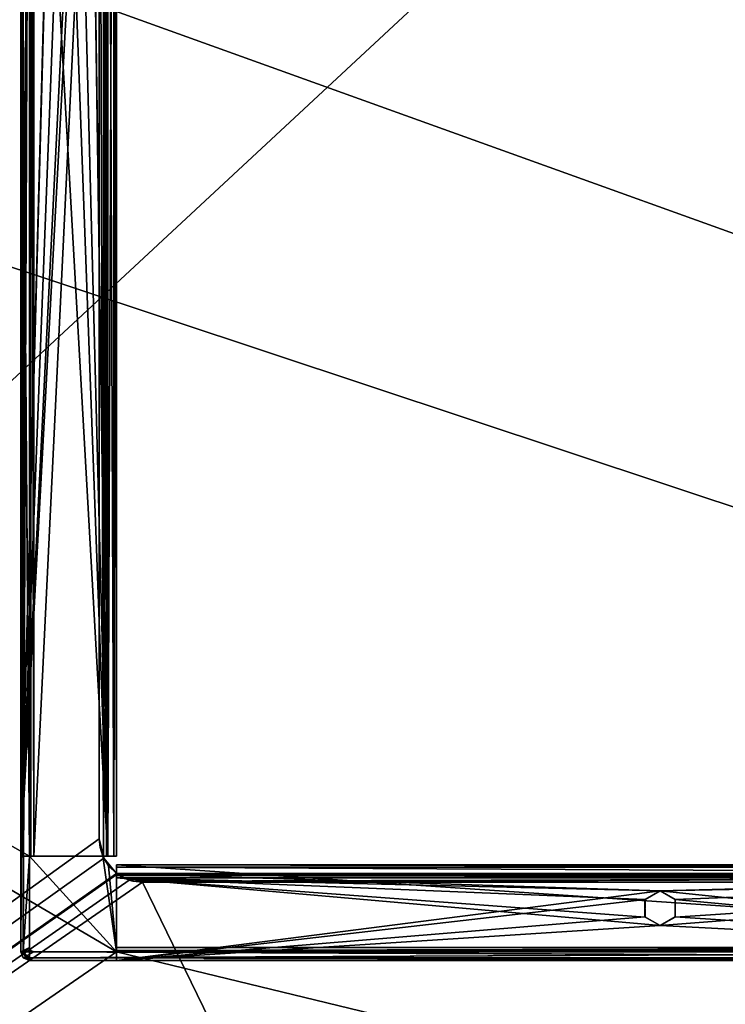
# Model space of a CAD drawing. Units: millimetres. Extents: x -600 to 600, y -505 to 10.
# Drawn here: x -281 to -200, y -287 to -173 of the extents above; entities that cross this region are included whole.
import ezdxf

# ---------------------------------------------------------------- set-up
doc = ezdxf.new("R2010")
doc.units = ezdxf.units.MM
doc.header["$LTSCALE"] = 41.718519
for name, color, linetype in [('133', 7, 'CONTINUOUS'), ('330', 7, 'CONTINUOUS'), ('331', 7, 'CONTINUOUS'), ('336', 7, 'CONTINUOUS'), ('337', 7, 'CONTINUOUS'), ('339', 7, 'CONTINUOUS'), ('35', 7, 'CONTINUOUS'), ('355', 7, 'CONTINUOUS'), ('356', 7, 'CONTINUOUS'), ('358', 7, 'CONTINUOUS'), ('359', 7, 'CONTINUOUS'), ('360', 7, 'CONTINUOUS'), ('361', 7, 'CONTINUOUS'), ('364', 7, 'CONTINUOUS'), ('365', 7, 'CONTINUOUS'), ('366', 7, 'CONTINUOUS'), ('367', 7, 'CONTINUOUS'), ('369', 7, 'CONTINUOUS'), ('370', 7, 'CONTINUOUS'), ('371', 7, 'CONTINUOUS'), ('374', 7, 'CONTINUOUS'), ('377', 7, 'CONTINUOUS'), ('381', 7, 'CONTINUOUS'), ('383', 7, 'CONTINUOUS'), ('384', 7, 'CONTINUOUS'), ('386', 7, 'CONTINUOUS'), ('387', 7, 'CONTINUOUS'), ('388', 7, 'CONTINUOUS'), ('389', 7, 'CONTINUOUS'), ('391', 7, 'CONTINUOUS'), ('392', 7, 'CONTINUOUS'), ('393', 7, 'CONTINUOUS'), ('395', 7, 'CONTINUOUS'), ('396', 7, 'CONTINUOUS'), ('399', 7, 'CONTINUOUS'), ('400', 7, 'CONTINUOUS'), ('402', 7, 'CONTINUOUS'), ('403', 7, 'CONTINUOUS'), ('404', 7, 'CONTINUOUS'), ('405', 7, 'CONTINUOUS'), ('406', 7, 'CONTINUOUS'), ('409', 7, 'CONTINUOUS'), ('410', 7, 'CONTINUOUS'), ('412', 7, 'CONTINUOUS'), ('684', 7, 'CONTINUOUS'), ('685', 7, 'CONTINUOUS')]:
    doc.layers.add(name, color=color, linetype=linetype)

msp = doc.modelspace()

# ---------------------------------------------------------------- linework, layer by layer
at = {"layer": '133', "color": 9, "linetype": 'Continuous', "true_color": 0xabd4cd}
for points in [[(582, -479, -532), (582, -60, -532), (-582, -60, -532), (582, -479, -532)], [(582, -479, -532), (-582, -60, -532), (-582, -479, -532), (582, -479, -532)]]:
    msp.add_3dface(points, dxfattribs=at)
at = {"layer": '330', "linetype": 'Continuous'}
for points in [[(-272, -267.5, -201.15), (-570, -482.5, -201.15), (-272, -103.5, -201.15), (-272, -267.5, -201.15)], [(-272, -103.5, -201.15), (-570, -482.5, -201.15), (-388.18, -119.5, -201.15), (-272, -103.5, -201.15)], [(-271.47, -269.74, -201.15), (-570, -482.5, -201.15), (-272, -267.5, -201.15), (-271.47, -269.74, -201.15)], [(-270, -271.5, -201.15), (-570, -482.5, -201.15), (-271.47, -269.74, -201.15), (-270, -271.5, -201.15)], [(-270, -271.5, -201.15), (-270, -271.57, -201.15), (-570, -482.5, -201.15), (-270, -271.5, -201.15)], [(-270, -271.57, -201.15), (-269.91, -271.57, -201.15), (-570, -482.5, -201.15), (-270, -271.57, -201.15)], [(-570, -482.5, -201.15), (-269.91, -271.57, -201.15), (-268.54, -272.26, -201.15), (-570, -482.5, -201.15)], [(-267, -272.5, -201.15), (-570, -482.5, -201.15), (-268.54, -272.26, -201.15), (-267, -272.5, -201.15)], [(-570, -482.5, -201.15), (-267, -272.5, -201.15), (-164.89, -482.5, -201.15), (-570, -482.5, -201.15)], [(-267, -272.5, -201.15), (-133, -272.5, -201.15), (-164.89, -482.5, -201.15), (-267, -272.5, -201.15)]]:
    msp.add_3dface(points, dxfattribs=at)
at = {"layer": '331', "linetype": 'Continuous'}
for points in [[(-280, -269.5, -185.15), (-280, -103.5, -185.15), (-281.25, -103.5, -185.15), (-280, -269.5, -185.15)], [(-281.25, -108.5, -185.15), (-280, -269.5, -185.15), (-281.25, -103.5, -185.15), (-281.25, -108.5, -185.15)], [(-270, -280.5, -185.15), (-562.52, -108.5, -185.15), (-562.53, -482.5, -185.15), (-270, -280.5, -185.15)], [(-270, -280.5, -185.15), (-280, -269.5, -185.15), (-562.52, -108.5, -185.15), (-270, -280.5, -185.15)], [(-280, -269.5, -185.15), (-281.25, -108.5, -185.15), (-562.52, -108.5, -185.15), (-280, -269.5, -185.15)], [(-270, -280.5, -185.15), (-271.58, -269.5, -185.15), (-280, -269.5, -185.15), (-270, -280.5, -185.15)], [(-271.58, -269.5, -185.15), (-270, -280.5, -185.15), (-270.92, -270.61, -185.15), (-271.58, -269.5, -185.15)], [(-270, -280.5, -185.15), (-270, -271.5, -185.15), (-270.92, -270.61, -185.15), (-270, -280.5, -185.15)], [(562.5, -482.5, -185.15), (-270, -280.5, -185.15), (-562.53, -482.5, -185.15), (562.5, -482.5, -185.15)], [(-130, -280.5, -185.15), (-270, -280.5, -185.15), (562.5, -482.5, -185.15), (-130, -280.5, -185.15)]]:
    msp.add_3dface(points, dxfattribs=at)
at = {"layer": '336', "linetype": 'Continuous'}
for points in [[(-267, -272.5, -185.15), (-133, -272.5, -185.15), (-267, -272.5, -201.15), (-267, -272.5, -185.15)], [(-133, -272.5, -185.15), (-133, -272.5, -201.15), (-267, -272.5, -201.15), (-133, -272.5, -185.15)]]:
    msp.add_3dface(points, dxfattribs=at)
at = {"layer": '337', "linetype": 'Continuous'}
for points in [[(-272, -103.5, -185.15), (-272, -267.5, -185.15), (-272, -103.5, -201.15), (-272, -103.5, -185.15)], [(-272, -267.5, -185.15), (-272, -267.5, -201.15), (-272, -103.5, -201.15), (-272, -267.5, -185.15)]]:
    msp.add_3dface(points, dxfattribs=at)
at = {"layer": '339', "linetype": 'Continuous'}
for points in [[(-272, -267.5, -185.15), (-271.89, -268.52, -185.15), (-272, -267.5, -201.15), (-272, -267.5, -185.15)], [(-271.89, -268.52, -185.15), (-271.58, -269.5, -185.15), (-272, -267.5, -201.15), (-271.89, -268.52, -185.15)], [(-271.58, -269.5, -185.15), (-271.47, -269.74, -201.15), (-272, -267.5, -201.15), (-271.58, -269.5, -185.15)], [(-271.47, -269.74, -201.15), (-271.58, -269.5, -185.15), (-270.92, -270.61, -185.15), (-271.47, -269.74, -201.15)], [(-270, -271.5, -200.9), (-270, -271.5, -201.15), (-271.47, -269.74, -201.15), (-270, -271.5, -200.9)], [(-270, -271.5, -185.15), (-270, -271.5, -185.65), (-271.47, -269.74, -201.15), (-270, -271.5, -185.15)], [(-270, -271.5, -185.15), (-271.47, -269.74, -201.15), (-270.92, -270.61, -185.15), (-270, -271.5, -185.15)], [(-270, -271.5, -185.65), (-270, -271.5, -200.9), (-271.47, -269.74, -201.15), (-270, -271.5, -185.65)], [(-270, -271.5, -200.9), (-270, -271.5, -185.65), (-269.77, -271.66, -185.28), (-270, -271.5, -200.9)], [(-270, -271.5, -200.9), (-269.77, -271.66, -185.28), (-269.98, -271.52, -201.03), (-270, -271.5, -200.9)], [(-269.77, -271.66, -185.28), (-269.91, -271.57, -201.15), (-269.98, -271.52, -201.03), (-269.77, -271.66, -185.28)], [(-269.77, -271.66, -185.28), (-269.18, -272, -185.15), (-269.91, -271.57, -201.15), (-269.77, -271.66, -185.28)], [(-269.91, -271.57, -201.15), (-269.18, -272, -185.15), (-268.54, -272.26, -201.15), (-269.91, -271.57, -201.15)], [(-269.18, -272, -185.15), (-268.12, -272.37, -185.15), (-268.54, -272.26, -201.15), (-269.18, -272, -185.15)], [(-268.12, -272.37, -185.15), (-267, -272.5, -185.15), (-268.54, -272.26, -201.15), (-268.12, -272.37, -185.15)], [(-267, -272.5, -185.15), (-267, -272.5, -201.15), (-268.54, -272.26, -201.15), (-267, -272.5, -185.15)]]:
    msp.add_3dface(points, dxfattribs=at)
at = {"layer": '35', "color": 9, "linetype": 'Continuous', "true_color": 0xabd4cd}
for points in [[(582, -60, -550), (582, -479, -550), (-582, -479, -550), (582, -60, -550)], [(582, -60, -550), (-582, -479, -550), (-582, -60, -550), (582, -60, -550)]]:
    msp.add_3dface(points, dxfattribs=at)
at = {"layer": '355', "color": 7, "linetype": 'Continuous'}
for points in [[(-270, -271.57, -201.15), (-270, -271.5, -201.15), (-270, -270.5, -201.4), (-270, -271.57, -201.15)], [(-270, -270.5, -201.4), (-270, -271.5, -201.15), (-270, -271.5, -200.9), (-270, -270.5, -201.4)], [(-270, -271.75, -201.33), (-270, -271.57, -201.15), (-270, -270.5, -201.4), (-270, -271.75, -201.33)], [(-270, -272, -201.4), (-270, -271.75, -201.33), (-270, -270.5, -201.4), (-270, -272, -201.4)], [(-270, -270.79, -202.11), (-270, -272, -201.4), (-270, -270.5, -201.4), (-270, -270.79, -202.11)], [(-270, -270.5, -184.15), (-270, -270.5, -201.4), (-270, -271.5, -185.15), (-270, -270.5, -184.15)], [(-270, -271.5, -185.15), (-270, -270.5, -201.4), (-270, -271.5, -185.65), (-270, -271.5, -185.15)], [(-270, -271.5, -185.65), (-270, -270.5, -201.4), (-270, -271.5, -200.9), (-270, -271.5, -185.65)], [(-270, -280, -184.15), (-270, -270.5, -184.15), (-270, -271.5, -185.15), (-270, -280, -184.15)], [(-270, -281.5, -201.4), (-270, -272, -201.4), (-270, -270.79, -202.11), (-270, -281.5, -201.4)], [(-270, -271.5, -202.4), (-270, -281.5, -201.4), (-270, -270.79, -202.11), (-270, -271.5, -202.4)], [(-270, -281.5, -202.4), (-270, -281.5, -201.4), (-270, -271.5, -202.4), (-270, -281.5, -202.4)], [(-270, -280.5, -185.15), (-270, -280, -184.15), (-270, -271.5, -185.15), (-270, -280.5, -185.15)], [(-270, -280.35, -184), (-270, -280, -184.15), (-270, -280.5, -185.15), (-270, -280.35, -184)], [(-270, -280.5, -183.65), (-270, -280.35, -184), (-270, -280.5, -185.15), (-270, -280.5, -183.65)]]:
    msp.add_3dface(points, dxfattribs=at)
at = {"layer": '356', "color": 7, "linetype": 'Continuous'}
for points in [[(-271.5, -269.5, -201.4), (-271.15, -269.5, -201.25), (-271.5, -92.5, -201.4), (-271.5, -269.5, -201.4)], [(-271.5, -92.5, -201.4), (-271.15, -269.5, -201.25), (-271.15, -92.5, -201.25), (-271.5, -92.5, -201.4)], [(-271.15, -269.5, -201.25), (-271, -269.5, -200.9), (-271.15, -92.5, -201.25), (-271.15, -269.5, -201.25)], [(-271.15, -92.5, -201.25), (-271, -269.5, -200.9), (-271, -92.5, -200.9), (-271.15, -92.5, -201.25)]]:
    msp.add_3dface(points, dxfattribs=at)
at = {"layer": '358', "color": 7, "linetype": 'Continuous'}
for points in [[(-270, -92.5, -201.4), (-270, -92.5, -185.15), (-270, -269.5, -185.15), (-270, -92.5, -201.4)], [(-270, -269.5, -201.4), (-270, -92.5, -201.4), (-270, -269.5, -185.15), (-270, -269.5, -201.4)]]:
    msp.add_3dface(points, dxfattribs=at)
at = {"layer": '359', "color": 7, "linetype": 'Continuous'}
for points in [[(-271.15, -269.5, -185.3), (-271.5, -269.5, -185.15), (-271.15, -92.5, -185.3), (-271.15, -269.5, -185.3)], [(-271.15, -92.5, -185.3), (-271.5, -269.5, -185.15), (-271.5, -92.5, -185.15), (-271.15, -92.5, -185.3)], [(-271, -269.5, -185.65), (-271.15, -269.5, -185.3), (-271, -92.5, -185.65), (-271, -269.5, -185.65)], [(-271, -92.5, -185.65), (-271.15, -269.5, -185.3), (-271.15, -92.5, -185.3), (-271, -92.5, -185.65)]]:
    msp.add_3dface(points, dxfattribs=at)
at = {"layer": '360', "color": 7, "linetype": 'Continuous'}
for points in [[(-279.93, -280.43, -185.15), (-279.5, -280.5, -185.15), (-280, -280.5, -185.15), (-279.93, -280.43, -185.15)], [(-280, -280.5, -185.15), (-279.5, -280.5, -185.15), (-120, -281.21, -184.86), (-280, -280.5, -185.15)], [(-280, -281.21, -184.86), (-280, -280.5, -185.15), (-120, -281.21, -184.86), (-280, -281.21, -184.86)], [(-279.85, -280.35, -185.14), (-279.69, -280.46, -185.15), (-279.93, -280.43, -185.15), (-279.85, -280.35, -185.14)], [(-279.69, -280.46, -185.15), (-279.5, -280.5, -185.15), (-279.93, -280.43, -185.15), (-279.69, -280.46, -185.15)], [(-279.5, -280.5, -185.15), (-270, -280.5, -185.15), (-120, -281.21, -184.86), (-279.5, -280.5, -185.15)], [(-120, -281.21, -184.86), (-270, -280.5, -185.15), (-130, -280.5, -185.15), (-120, -281.21, -184.86)], [(-280, -281.21, -184.86), (-120, -281.5, -184.15), (-280, -281.5, -184.15), (-280, -281.21, -184.86)], [(-120, -281.5, -184.15), (-280, -281.21, -184.86), (-120, -281.21, -184.86), (-120, -281.5, -184.15)]]:
    msp.add_3dface(points, dxfattribs=at)
at = {"layer": '361', "color": 7, "linetype": 'Continuous'}
for points in [[(-270, -270.79, -202.11), (-270, -270.5, -201.4), (-130, -270.79, -202.11), (-270, -270.79, -202.11)], [(-130, -270.79, -202.11), (-270, -270.5, -201.4), (-130, -270.5, -201.4), (-130, -270.79, -202.11)], [(-270, -271.5, -202.4), (-270, -270.79, -202.11), (-130, -271.5, -202.4), (-270, -271.5, -202.4)], [(-130, -271.5, -202.4), (-270, -270.79, -202.11), (-130, -270.79, -202.11), (-130, -271.5, -202.4)]]:
    msp.add_3dface(points, dxfattribs=at)
at = {"layer": '364', "color": 7, "linetype": 'Continuous'}
for points in [[(-271, -92.5, -202.4), (-270.29, -92.5, -202.11), (-271, -269.5, -202.4), (-271, -92.5, -202.4)], [(-271, -269.5, -202.4), (-270.29, -92.5, -202.11), (-270.29, -269.5, -202.11), (-271, -269.5, -202.4)], [(-270, -92.5, -201.4), (-270, -269.5, -201.4), (-270.29, -269.5, -202.11), (-270, -92.5, -201.4)], [(-270.29, -92.5, -202.11), (-270, -92.5, -201.4), (-270.29, -269.5, -202.11), (-270.29, -92.5, -202.11)]]:
    msp.add_3dface(points, dxfattribs=at)
at = {"layer": '365', "color": 7, "linetype": 'Continuous'}
for points in [[(-281, -92.5, -131.15), (-281, -280.5, -131.15), (-280, -92.5, -131.15), (-281, -92.5, -131.15)], [(-280, -92.5, -131.15), (-281, -280.5, -131.15), (-280, -280, -131.15), (-280, -92.5, -131.15)], [(-280, -280, -131.15), (-281, -280.5, -131.15), (-279.85, -280.35, -131.15), (-280, -280, -131.15)], [(-279.85, -280.35, -131.15), (-281, -280.5, -131.15), (-279.5, -280.5, -131.15), (-279.85, -280.35, -131.15)], [(-279.5, -280.5, -131.15), (-281, -280.5, -131.15), (-280.71, -281.21, -131.15), (-279.5, -280.5, -131.15)], [(-119.29, -281.21, -131.15), (-119, -280.5, -131.15), (-280.71, -281.21, -131.15), (-119.29, -281.21, -131.15)], [(-119, -280.5, -131.15), (-120.5, -280.5, -131.15), (-280.71, -281.21, -131.15), (-119, -280.5, -131.15)], [(-120.5, -280.5, -131.15), (-279.5, -280.5, -131.15), (-280.71, -281.21, -131.15), (-120.5, -280.5, -131.15)], [(-280, -281.5, -131.15), (-119.29, -281.21, -131.15), (-280.71, -281.21, -131.15), (-280, -281.5, -131.15)], [(-120, -281.5, -131.15), (-119.29, -281.21, -131.15), (-280, -281.5, -131.15), (-120, -281.5, -131.15)]]:
    msp.add_3dface(points, dxfattribs=at)
at = {"layer": '366', "color": 7, "linetype": 'Continuous'}
for points in [[(-280.71, -281.21, -131.15), (-281, -280.5, -131.15), (-280.71, -281.21, -184.15), (-280.71, -281.21, -131.15)], [(-280.71, -281.21, -184.15), (-281, -280.5, -131.15), (-281, -280.5, -184.15), (-280.71, -281.21, -184.15)], [(-280, -281.5, -184.15), (-280, -281.5, -131.15), (-280.71, -281.21, -131.15), (-280, -281.5, -184.15)], [(-280, -281.5, -184.15), (-280.71, -281.21, -131.15), (-280.71, -281.21, -184.15), (-280, -281.5, -184.15)]]:
    msp.add_3dface(points, dxfattribs=at)
at = {"layer": '367', "color": 7, "linetype": 'Continuous'}
for points in [[(-120, -281.5, -184.15), (-120, -281.5, -131.15), (-280, -281.5, -131.15), (-120, -281.5, -184.15)], [(-280, -281.5, -184.15), (-120, -281.5, -184.15), (-280, -281.5, -131.15), (-280, -281.5, -184.15)]]:
    msp.add_3dface(points, dxfattribs=at)
at = {"layer": '369', "color": 7, "linetype": 'Continuous'}
for points in [[(-270, -270.5, -201.4), (-270, -270.5, -184.15), (-130, -270.5, -184.15), (-270, -270.5, -201.4)], [(-130, -270.5, -201.4), (-270, -270.5, -201.4), (-130, -270.5, -184.15), (-130, -270.5, -201.4)]]:
    msp.add_3dface(points, dxfattribs=at)
at = {"layer": '370', "color": 7, "linetype": 'Continuous'}
for points in [[(-271.5, -92.5, -185.15), (-271.5, -269.5, -185.15), (-272, -103.5, -185.15), (-271.5, -92.5, -185.15)], [(-272, -103.5, -185.15), (-271.5, -269.5, -185.15), (-272, -267.5, -185.15), (-272, -103.5, -185.15)], [(-272, -267.5, -185.15), (-271.5, -269.5, -185.15), (-271.89, -268.52, -185.15), (-272, -267.5, -185.15)], [(-271.89, -268.52, -185.15), (-271.5, -269.5, -185.15), (-271.58, -269.5, -185.15), (-271.89, -268.52, -185.15)]]:
    msp.add_3dface(points, dxfattribs=at)
at = {"layer": '371', "color": 7, "linetype": 'Continuous'}
for points in [[(-130.23, -271.66, -185.28), (-270, -271.5, -185.65), (-130, -271.5, -185.65), (-130.23, -271.66, -185.28)], [(-270, -271.5, -185.65), (-130.23, -271.66, -185.28), (-269.77, -271.66, -185.28), (-270, -271.5, -185.65)], [(-130.23, -271.66, -185.28), (-130.82, -272, -185.15), (-269.77, -271.66, -185.28), (-130.23, -271.66, -185.28)], [(-269.77, -271.66, -185.28), (-130.82, -272, -185.15), (-269.18, -272, -185.15), (-269.77, -271.66, -185.28)]]:
    msp.add_3dface(points, dxfattribs=at)
at = {"layer": '374', "color": 7, "linetype": 'Continuous'}
for points in [[(-270, -280, -184.15), (-270, -280.35, -184), (-130, -280, -184.15), (-270, -280, -184.15)], [(-130, -280, -184.15), (-270, -280.35, -184), (-130, -280.35, -184), (-130, -280, -184.15)], [(-270, -280.35, -184), (-270, -280.5, -183.65), (-130, -280.35, -184), (-270, -280.35, -184)], [(-130, -280.35, -184), (-270, -280.5, -183.65), (-130, -280.5, -183.65), (-130, -280.35, -184)]]:
    msp.add_3dface(points, dxfattribs=at)
at = {"layer": '377', "color": 7, "linetype": 'Continuous'}
for points in [[(-270, -271.5, -185.65), (-270, -271.5, -200.9), (-130, -271.5, -200.9), (-270, -271.5, -185.65)], [(-130, -271.5, -185.65), (-270, -271.5, -185.65), (-130, -271.5, -200.9), (-130, -271.5, -185.65)]]:
    msp.add_3dface(points, dxfattribs=at)
at = {"layer": '381', "color": 7, "linetype": 'Continuous'}
for points in [[(-270, -272, -201.4), (-270, -281.5, -201.4), (-207.5, -277.5, -201.4), (-270, -272, -201.4)], [(-130, -272, -201.4), (-270, -272, -201.4), (-207.5, -273.5, -201.4), (-130, -272, -201.4)], [(-207.5, -273.5, -201.4), (-270, -272, -201.4), (-209.24, -274.51, -201.4), (-207.5, -273.5, -201.4)], [(-209.24, -274.51, -201.4), (-270, -272, -201.4), (-209.23, -276.51, -201.4), (-209.24, -274.51, -201.4)], [(-209.23, -276.51, -201.4), (-270, -272, -201.4), (-207.5, -277.5, -201.4), (-209.23, -276.51, -201.4)], [(-130, -281.5, -201.4), (-130, -272, -201.4), (-207.5, -273.5, -201.4), (-130, -281.5, -201.4)], [(-130, -281.5, -201.4), (-207.5, -273.5, -201.4), (-205.77, -274.49, -201.4), (-130, -281.5, -201.4)], [(-205.76, -276.49, -201.4), (-130, -281.5, -201.4), (-205.77, -274.49, -201.4), (-205.76, -276.49, -201.4)], [(-270, -281.5, -201.4), (-130, -281.5, -201.4), (-207.5, -277.5, -201.4), (-270, -281.5, -201.4)], [(-207.5, -277.5, -201.4), (-130, -281.5, -201.4), (-205.76, -276.49, -201.4), (-207.5, -277.5, -201.4)]]:
    msp.add_3dface(points, dxfattribs=at)
at = {"layer": '383', "color": 7, "linetype": 'Continuous'}
for points in [[(-280, -280, -131.15), (-279.85, -280.35, -131.15), (-280, -280, -185.15), (-280, -280, -131.15)], [(-280, -280, -185.15), (-279.85, -280.35, -131.15), (-279.96, -280.19, -185.15), (-280, -280, -185.15)], [(-279.85, -280.35, -131.15), (-279.85, -280.35, -185.14), (-279.96, -280.19, -185.15), (-279.85, -280.35, -131.15)], [(-279.69, -280.46, -185.15), (-279.85, -280.35, -185.14), (-279.85, -280.35, -131.15), (-279.69, -280.46, -185.15)], [(-279.69, -280.46, -185.15), (-279.85, -280.35, -131.15), (-279.5, -280.5, -131.15), (-279.69, -280.46, -185.15)], [(-279.5, -280.5, -185.15), (-279.69, -280.46, -185.15), (-279.5, -280.5, -131.15), (-279.5, -280.5, -185.15)]]:
    msp.add_3dface(points, dxfattribs=at)
at = {"layer": '384', "color": 7, "linetype": 'Continuous'}
for points in [[(-270, -281.5, -201.4), (-270, -281.5, -202.4), (-130, -281.5, -202.4), (-270, -281.5, -201.4)], [(-130, -281.5, -201.4), (-270, -281.5, -201.4), (-130, -281.5, -202.4), (-130, -281.5, -201.4)]]:
    msp.add_3dface(points, dxfattribs=at)
at = {"layer": '386', "color": 7, "linetype": 'Continuous'}
for points in [[(-271, -92.5, -184.15), (-279.5, -92.5, -184.15), (-279.5, -269.5, -184.15), (-271, -92.5, -184.15)], [(-271, -269.5, -184.15), (-271, -92.5, -184.15), (-279.5, -269.5, -184.15), (-271, -269.5, -184.15)]]:
    msp.add_3dface(points, dxfattribs=at)
at = {"layer": '387', "color": 7, "linetype": 'Continuous'}
for points in [[(-270, -269.5, -201.4), (-271.5, -269.5, -201.4), (-281, -269.5, -202.4), (-270, -269.5, -201.4)], [(-281, -269.5, -202.4), (-271.5, -269.5, -201.4), (-281, -269.5, -201.4), (-281, -269.5, -202.4)], [(-270.29, -269.5, -202.11), (-270, -269.5, -201.4), (-281, -269.5, -202.4), (-270.29, -269.5, -202.11)], [(-271, -269.5, -202.4), (-270.29, -269.5, -202.11), (-281, -269.5, -202.4), (-271, -269.5, -202.4)], [(-280, -269.5, -185.15), (-271.58, -269.5, -185.15), (-270.29, -269.5, -184.44), (-280, -269.5, -185.15)], [(-271, -269.5, -184.15), (-279.5, -269.5, -184.15), (-280, -269.5, -185.15), (-271, -269.5, -184.15)], [(-271, -269.5, -184.15), (-280, -269.5, -185.15), (-270.29, -269.5, -184.44), (-271, -269.5, -184.15)], [(-280, -269.5, -185.15), (-279.5, -269.5, -184.15), (-279.85, -269.5, -184), (-280, -269.5, -185.15)], [(-280, -269.5, -183.65), (-280, -269.5, -185.15), (-279.85, -269.5, -184), (-280, -269.5, -183.65)], [(-271.58, -269.5, -185.15), (-271.5, -269.5, -185.15), (-270.29, -269.5, -184.44), (-271.58, -269.5, -185.15)], [(-271.15, -269.5, -201.25), (-271.5, -269.5, -201.4), (-270, -269.5, -201.4), (-271.15, -269.5, -201.25)], [(-270, -269.5, -185.15), (-271.5, -269.5, -185.15), (-271.15, -269.5, -185.3), (-270, -269.5, -185.15)], [(-271.5, -269.5, -185.15), (-270, -269.5, -185.15), (-270.29, -269.5, -184.44), (-271.5, -269.5, -185.15)], [(-271, -269.5, -200.9), (-271.15, -269.5, -201.25), (-270, -269.5, -201.4), (-271, -269.5, -200.9)], [(-270, -269.5, -185.15), (-271.15, -269.5, -185.3), (-271, -269.5, -185.65), (-270, -269.5, -185.15)], [(-271, -269.5, -200.9), (-270, -269.5, -201.4), (-270, -269.5, -185.15), (-271, -269.5, -200.9)], [(-271, -269.5, -200.9), (-270, -269.5, -185.15), (-271, -269.5, -185.65), (-271, -269.5, -200.9)]]:
    msp.add_3dface(points, dxfattribs=at)
at = {"layer": '388', "color": 7, "linetype": 'Continuous'}
for points in [[(-205.77, -274.49, -201.4), (-207.5, -273.5, -201.4), (-205.76, -274.51, -202.4), (-205.77, -274.49, -201.4)], [(-205.76, -274.51, -202.4), (-207.5, -273.5, -201.4), (-207.5, -273.5, -202.4), (-205.76, -274.51, -202.4)], [(-205.76, -276.49, -201.4), (-205.77, -274.49, -201.4), (-205.76, -274.51, -202.4), (-205.76, -276.49, -201.4)], [(-205.77, -276.51, -202.4), (-205.76, -276.49, -201.4), (-205.76, -274.51, -202.4), (-205.77, -276.51, -202.4)], [(-207.5, -277.5, -201.4), (-205.76, -276.49, -201.4), (-207.5, -277.5, -202.4), (-207.5, -277.5, -201.4)], [(-207.5, -277.5, -202.4), (-205.76, -276.49, -201.4), (-205.77, -276.51, -202.4), (-207.5, -277.5, -202.4)]]:
    msp.add_3dface(points, dxfattribs=at)
at = {"layer": '389', "color": 7, "linetype": 'Continuous'}
for points in [[(-269.18, -272, -185.15), (-130.82, -272, -185.15), (-268.12, -272.37, -185.15), (-269.18, -272, -185.15)], [(-268.12, -272.37, -185.15), (-130.82, -272, -185.15), (-267, -272.5, -185.15), (-268.12, -272.37, -185.15)], [(-130.82, -272, -185.15), (-133, -272.5, -185.15), (-267, -272.5, -185.15), (-130.82, -272, -185.15)]]:
    msp.add_3dface(points, dxfattribs=at)
at = {"layer": '391', "color": 7, "linetype": 'Continuous'}
for points in [[(-280, -281.21, -184.86), (-280, -281.5, -184.15), (-281, -280.5, -184.15), (-280, -281.21, -184.86)], [(-280, -281.21, -184.86), (-281, -280.5, -184.15), (-280.71, -280.5, -184.86), (-280, -281.21, -184.86)], [(-280, -281.5, -184.15), (-280.71, -281.21, -184.15), (-281, -280.5, -184.15), (-280, -281.5, -184.15)], [(-280, -280.5, -185.15), (-280, -281.21, -184.86), (-280.71, -280.5, -184.86), (-280, -280.5, -185.15)]]:
    msp.add_3dface(points, dxfattribs=at)
at = {"layer": '392', "color": 7, "linetype": 'Continuous'}
for points in [[(-270, -280.5, -183.65), (-270, -280.5, -185.15), (-279.5, -280.5, -185.15), (-270, -280.5, -183.65)], [(-270, -280.5, -183.65), (-279.5, -280.5, -185.15), (-120.5, -280.5, -131.15), (-270, -280.5, -183.65)], [(-279.5, -280.5, -185.15), (-279.5, -280.5, -131.15), (-120.5, -280.5, -131.15), (-279.5, -280.5, -185.15)], [(-270, -280.5, -183.65), (-120.5, -280.5, -131.15), (-130, -280.5, -183.65), (-270, -280.5, -183.65)]]:
    msp.add_3dface(points, dxfattribs=at)
at = {"layer": '393', "color": 7, "linetype": 'Continuous'}
for points in [[(-271, -92.5, -200.9), (-271, -269.5, -200.9), (-271, -92.5, -185.65), (-271, -92.5, -200.9)], [(-271, -269.5, -200.9), (-271, -269.5, -185.65), (-271, -92.5, -185.65), (-271, -269.5, -200.9)]]:
    msp.add_3dface(points, dxfattribs=at)
at = {"layer": '395', "color": 7, "linetype": 'Continuous'}
for points in [[(-270, -281.5, -202.4), (-270, -271.5, -202.4), (-207.5, -273.5, -202.4), (-270, -281.5, -202.4)], [(-270, -271.5, -202.4), (-130, -271.5, -202.4), (-207.5, -273.5, -202.4), (-270, -271.5, -202.4)], [(-130, -271.5, -202.4), (-130, -281.5, -202.4), (-207.5, -277.5, -202.4), (-130, -271.5, -202.4)], [(-130, -271.5, -202.4), (-207.5, -277.5, -202.4), (-205.77, -276.51, -202.4), (-130, -271.5, -202.4)], [(-130, -271.5, -202.4), (-205.76, -274.51, -202.4), (-207.5, -273.5, -202.4), (-130, -271.5, -202.4)], [(-130, -271.5, -202.4), (-205.77, -276.51, -202.4), (-205.76, -274.51, -202.4), (-130, -271.5, -202.4)], [(-270, -281.5, -202.4), (-207.5, -273.5, -202.4), (-209.23, -274.49, -202.4), (-270, -281.5, -202.4)], [(-209.24, -276.49, -202.4), (-270, -281.5, -202.4), (-209.23, -274.49, -202.4), (-209.24, -276.49, -202.4)], [(-207.5, -277.5, -202.4), (-270, -281.5, -202.4), (-209.24, -276.49, -202.4), (-207.5, -277.5, -202.4)], [(-130, -281.5, -202.4), (-270, -281.5, -202.4), (-207.5, -277.5, -202.4), (-130, -281.5, -202.4)]]:
    msp.add_3dface(points, dxfattribs=at)
at = {"layer": '396', "color": 7, "linetype": 'Continuous'}
for points in [[(-281, -280.5, -184.15), (-281, -92.5, -184.15), (-280.71, -92.5, -184.86), (-281, -280.5, -184.15)], [(-281, -280.5, -184.15), (-280.71, -92.5, -184.86), (-280.71, -280.5, -184.86), (-281, -280.5, -184.15)], [(-280, -92.5, -185.15), (-280, -103.5, -185.15), (-280.71, -280.5, -184.86), (-280, -92.5, -185.15)], [(-280.71, -92.5, -184.86), (-280, -92.5, -185.15), (-280.71, -280.5, -184.86), (-280.71, -92.5, -184.86)], [(-280, -103.5, -185.15), (-280, -269.5, -185.15), (-280.71, -280.5, -184.86), (-280, -103.5, -185.15)], [(-280, -269.5, -185.15), (-280, -280, -185.15), (-280.71, -280.5, -184.86), (-280, -269.5, -185.15)], [(-280, -280, -185.15), (-280, -280.5, -185.15), (-280.71, -280.5, -184.86), (-280, -280, -185.15)], [(-280, -280.5, -185.15), (-280, -280, -185.15), (-279.96, -280.19, -185.15), (-280, -280.5, -185.15)], [(-279.93, -280.43, -185.15), (-280, -280.5, -185.15), (-279.96, -280.19, -185.15), (-279.93, -280.43, -185.15)], [(-279.85, -280.35, -185.14), (-279.93, -280.43, -185.15), (-279.96, -280.19, -185.15), (-279.85, -280.35, -185.14)]]:
    msp.add_3dface(points, dxfattribs=at)
at = {"layer": '399', "color": 7, "linetype": 'Continuous'}
for points in [[(-270.29, -92.5, -184.44), (-271, -92.5, -184.15), (-270.29, -269.5, -184.44), (-270.29, -92.5, -184.44)], [(-271, -92.5, -184.15), (-271, -269.5, -184.15), (-270.29, -269.5, -184.44), (-271, -92.5, -184.15)], [(-270, -269.5, -185.15), (-270, -92.5, -185.15), (-270.29, -92.5, -184.44), (-270, -269.5, -185.15)], [(-270, -269.5, -185.15), (-270.29, -92.5, -184.44), (-270.29, -269.5, -184.44), (-270, -269.5, -185.15)]]:
    msp.add_3dface(points, dxfattribs=at)
at = {"layer": '400', "color": 7, "linetype": 'Continuous'}
for points in [[(-130, -271.5, -200.9), (-270, -271.5, -200.9), (-269.98, -271.52, -201.03), (-130, -271.5, -200.9)], [(-270, -271.57, -201.15), (-270, -271.75, -201.33), (-269.91, -271.57, -201.15), (-270, -271.57, -201.15)], [(-269.91, -271.57, -201.15), (-270, -271.75, -201.33), (-130.09, -271.57, -201.15), (-269.91, -271.57, -201.15)], [(-130.09, -271.57, -201.15), (-270, -271.75, -201.33), (-130, -271.57, -201.15), (-130.09, -271.57, -201.15)], [(-130, -271.57, -201.15), (-270, -271.75, -201.33), (-130, -271.75, -201.33), (-130, -271.57, -201.15)], [(-270, -271.75, -201.33), (-270, -272, -201.4), (-130, -271.75, -201.33), (-270, -271.75, -201.33)], [(-270, -272, -201.4), (-130, -272, -201.4), (-130, -271.75, -201.33), (-270, -272, -201.4)], [(-130, -271.5, -200.9), (-269.98, -271.52, -201.03), (-130.02, -271.52, -201.03), (-130, -271.5, -200.9)], [(-269.98, -271.52, -201.03), (-269.91, -271.57, -201.15), (-130.02, -271.52, -201.03), (-269.98, -271.52, -201.03)], [(-130.02, -271.52, -201.03), (-269.91, -271.57, -201.15), (-130.09, -271.57, -201.15), (-130.02, -271.52, -201.03)]]:
    msp.add_3dface(points, dxfattribs=at)
at = {"layer": '402', "color": 7, "linetype": 'Continuous'}
for points in [[(-280, -92.5, -131.15), (-280, -280, -131.15), (-280, -92.5, -183.65), (-280, -92.5, -131.15)], [(-280, -92.5, -183.65), (-280, -280, -131.15), (-280, -269.5, -183.65), (-280, -92.5, -183.65)], [(-280, -280, -131.15), (-280, -280, -185.15), (-280, -269.5, -185.15), (-280, -280, -131.15)], [(-280, -280, -131.15), (-280, -269.5, -185.15), (-280, -269.5, -183.65), (-280, -280, -131.15)]]:
    msp.add_3dface(points, dxfattribs=at)
at = {"layer": '403', "color": 7, "linetype": 'Continuous'}
for points in [[(-207.5, -273.5, -201.4), (-209.24, -274.51, -201.4), (-207.5, -273.5, -202.4), (-207.5, -273.5, -201.4)], [(-207.5, -273.5, -202.4), (-209.24, -274.51, -201.4), (-209.23, -274.49, -202.4), (-207.5, -273.5, -202.4)], [(-209.24, -274.51, -201.4), (-209.24, -276.49, -202.4), (-209.23, -274.49, -202.4), (-209.24, -274.51, -201.4)], [(-209.24, -274.51, -201.4), (-209.23, -276.51, -201.4), (-209.24, -276.49, -202.4), (-209.24, -274.51, -201.4)], [(-209.23, -276.51, -201.4), (-207.5, -277.5, -201.4), (-209.24, -276.49, -202.4), (-209.23, -276.51, -201.4)], [(-207.5, -277.5, -201.4), (-207.5, -277.5, -202.4), (-209.24, -276.49, -202.4), (-207.5, -277.5, -201.4)]]:
    msp.add_3dface(points, dxfattribs=at)
at = {"layer": '404', "color": 7, "linetype": 'Continuous'}
for points in [[(-271.5, -269.5, -201.4), (-271.5, -92.5, -201.4), (-281, -269.5, -201.4), (-271.5, -269.5, -201.4)], [(-271.5, -92.5, -201.4), (-273.26, -113.49, -201.4), (-281, -269.5, -201.4), (-271.5, -92.5, -201.4)], [(-276.74, -111.51, -201.4), (-281, -92.5, -201.4), (-281, -269.5, -201.4), (-276.74, -111.51, -201.4)], [(-276.73, -113.51, -201.4), (-276.74, -111.51, -201.4), (-281, -269.5, -201.4), (-276.73, -113.51, -201.4)], [(-273.26, -113.49, -201.4), (-275, -114.5, -201.4), (-281, -269.5, -201.4), (-273.26, -113.49, -201.4)], [(-275, -114.5, -201.4), (-276.73, -113.51, -201.4), (-281, -269.5, -201.4), (-275, -114.5, -201.4)]]:
    msp.add_3dface(points, dxfattribs=at)
at = {"layer": '405', "color": 7, "linetype": 'Continuous'}
for points in [[(-281, -92.5, -201.4), (-281, -92.5, -202.4), (-281, -269.5, -202.4), (-281, -92.5, -201.4)], [(-281, -92.5, -201.4), (-281, -269.5, -202.4), (-281, -269.5, -201.4), (-281, -92.5, -201.4)]]:
    msp.add_3dface(points, dxfattribs=at)
at = {"layer": '406', "color": 7, "linetype": 'Continuous'}
for points in [[(-281, -280.5, -131.15), (-281, -92.5, -131.15), (-281, -280.5, -184.15), (-281, -280.5, -131.15)], [(-281, -280.5, -184.15), (-281, -92.5, -131.15), (-281, -92.5, -184.15), (-281, -280.5, -184.15)]]:
    msp.add_3dface(points, dxfattribs=at)
at = {"layer": '409', "color": 7, "linetype": 'Continuous'}
for points in [[(-276.74, -113.49, -202.4), (-271, -269.5, -202.4), (-281, -92.5, -202.4), (-276.74, -113.49, -202.4)], [(-281, -92.5, -202.4), (-271, -269.5, -202.4), (-281, -269.5, -202.4), (-281, -92.5, -202.4)], [(-271, -92.5, -202.4), (-271, -269.5, -202.4), (-273.26, -111.51, -202.4), (-271, -92.5, -202.4)], [(-271, -269.5, -202.4), (-273.27, -113.51, -202.4), (-273.26, -111.51, -202.4), (-271, -269.5, -202.4)], [(-271, -269.5, -202.4), (-276.74, -113.49, -202.4), (-275, -114.5, -202.4), (-271, -269.5, -202.4)], [(-271, -269.5, -202.4), (-275, -114.5, -202.4), (-273.27, -113.51, -202.4), (-271, -269.5, -202.4)]]:
    msp.add_3dface(points, dxfattribs=at)
at = {"layer": '410', "color": 7, "linetype": 'Continuous'}
for points in [[(-279.85, -92.5, -184), (-280, -92.5, -183.65), (-279.85, -269.5, -184), (-279.85, -92.5, -184)], [(-280, -92.5, -183.65), (-280, -269.5, -183.65), (-279.85, -269.5, -184), (-280, -92.5, -183.65)], [(-279.5, -92.5, -184.15), (-279.85, -92.5, -184), (-279.5, -269.5, -184.15), (-279.5, -92.5, -184.15)], [(-279.5, -269.5, -184.15), (-279.85, -92.5, -184), (-279.85, -269.5, -184), (-279.5, -269.5, -184.15)]]:
    msp.add_3dface(points, dxfattribs=at)
at = {"layer": '412', "color": 7, "linetype": 'Continuous'}
for points in [[(-270, -270.5, -184.15), (-270, -280, -184.15), (-130, -280, -184.15), (-270, -270.5, -184.15)], [(-130, -270.5, -184.15), (-270, -270.5, -184.15), (-130, -280, -184.15), (-130, -270.5, -184.15)]]:
    msp.add_3dface(points, dxfattribs=at)
at = {"layer": '684', "linetype": 'Continuous'}
for points in [[(-570, -482.5, -505.15), (-570, -103.5, -505.15), (-162.38, -103.5, -505.15), (-570, -482.5, -505.15)], [(-570, -482.5, -505.15), (-162.38, -103.5, -505.15), (-164.9, -482.5, -505.15), (-570, -482.5, -505.15)]]:
    msp.add_3dface(points, dxfattribs=at)
at = {"layer": '685', "linetype": 'Continuous'}
for points in [[(-562.53, -108.5, -489.15), (-562.5, -482.5, -489.15), (562.5, -482.5, -489.15), (-562.53, -108.5, -489.15)], [(562.5, -108.5, -489.15), (-562.53, -108.5, -489.15), (562.5, -482.5, -489.15), (562.5, -108.5, -489.15)]]:
    msp.add_3dface(points, dxfattribs=at)

doc.saveas('drawing.dxf')
